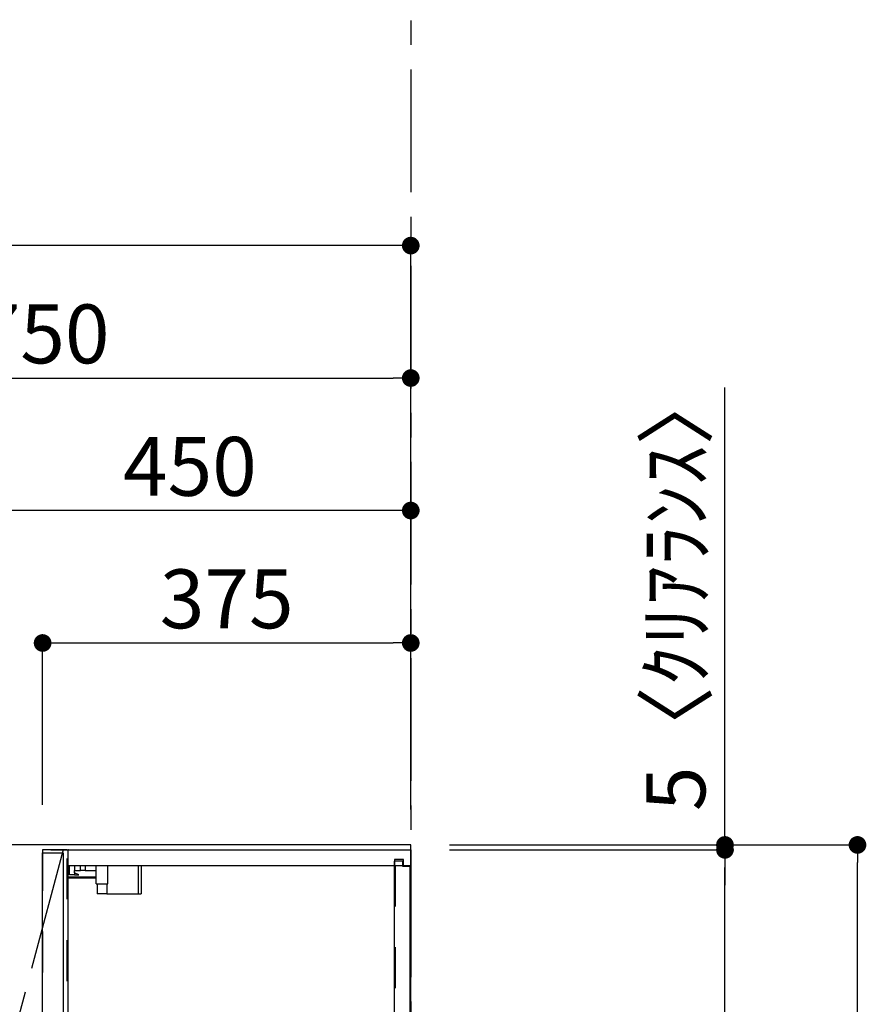
# Model space of a CAD drawing. Extents: x 0 to 26473, y -22065 to -13195.
# Drawn here: x 5605 to 6467, y -17962 to -16959 of the extents above; entities that cross this region are included whole.
import ezdxf

# ---------------------------------------------------------------- set-up
doc = ezdxf.new("R2010")
doc.units = 0
doc.header["$LTSCALE"] = 50
doc.header["$MEASUREMENT"] = 0
for name, pattern in [('CENTER', [2, 1.25, -0.25, 0.25, -0.25]), ('HIDDEN', [0.375, 0.25, -0.125]), ('STYLE_03', [0.416641, 0.208282, -0.208359])]:
    doc.linetypes.add(name, pattern=pattern)
doc.layers.get('0').update_dxf_attribs({"linetype": 'CONTINUOUS'})
doc.layers.get('DEFPOINTS').update_dxf_attribs({"color": 146, "linetype": 'CONTINUOUS'})
for name, color, linetype in [('111-壁仕上', 3, 'CONTINUOUS'), ('121-キャビネット（中）', 253, 'HIDDEN'), ('122-扉', 6, 'CONTINUOUS'), ('123-扉向き', 231, 'CENTER'), ('130-穴加工', 9, 'CONTINUOUS'), ('141-パーツ', 31, 'CONTINUOUS'), ('166-寸法B', 11, 'CONTINUOUS')]:
    doc.layers.add(name, color=color, linetype=linetype)
doc.styles.add('KH001', font='txt')
doc.dimstyles.new('KH1xx030', dxfattribs={"dimscale": 30, "dimtxt": 2, "dimasz": 0.6, "dimexe": 0.3, "dimexo": 1.2, "dimgap": 0.5, "dimtad": 3, "dimdec": 1, "dimdsep": 46, "dimlunit": 6, "dimtxsty": 'KH001', "dimblk": 'DOT', "dimcen": 1, "dimdle": 1, "dimclrd": 256, "dimclre": 256, "dimclrt": 256, "dimadec": 0, "dimazin": 0, "dimtfac": 1, "dimtdec": 1, "dimtix": 1, "dimtmove": 2, "dimatfit": 3, "dimldrblk": 'CLOSEDBLANK', "dimfxl": 1, "dimtolj": 1, "dimtzin": 0, "dimlwd": -1, "dimlwe": -1, "dimarcsym": 0})

# ---------------------------------------------------------------- blocks, each defined once
blk = doc.blocks.new('_Dot')
at = {"color": 0, "linetype": 'ByBlock', "lineweight": -2}
blk.add_line((-0.5, 0), (-1, 0), dxfattribs=at)
at = {"color": 0, "linetype": 'ByBlock', "const_width": 0.5}
blk.add_lwpolyline([(-0.25, 0, 1), (0.25, 0, 1)], format="xyb", close=True, dxfattribs=at)
blk = doc.blocks.new('*D114')
at = {"layer": '166-寸法B', "transparency": 16777216}
for p, q in [((6042.4, -17799.9), (6467, -17799.9)), ((6458, -20181.9), (6458, -17817.9)), ((6039, -20199.9), (6467, -20199.9))]:
    blk.add_line(p, q, dxfattribs=at)
at = {"layer": 'DEFPOINTS', "color": 0, "transparency": 16777216}
for p in [(6006.4, -17799.9), (6458, -17799.9), (6003, -20199.9)]:
    blk.add_point(p, dxfattribs=at)
at = {"layer": '166-寸法B', "transparency": 16777216, "xscale": 18, "yscale": 18, "zscale": 18}
for p, rotation in [((6458, -17799.9), 90), ((6458, -20199.9), 270)]:
    blk.add_blockref('_Dot', p, dxfattribs=dict(at, rotation=rotation))
at = {"layer": '166-寸法B', "transparency": 16777216, "insert": (6409.2, -18999.9), "char_height": 60, "attachment_point": 5, "rotation": 90, "style": 'KH001'}
blk.add_mtext('\\A1;2,400', dxfattribs=at)
blk = doc.blocks.new('_ClosedBlank')
at = {"color": 0, "linetype": 'ByBlock', "lineweight": -2}
for p, q in [((-1, 0.167), (0, 0)), ((-1, 0.167), (-1, -0.167)), ((0, 0), (-1, -0.167))]:
    blk.add_line(p, q, dxfattribs=at)
blk = doc.blocks.new('*D204')
at = {"layer": '166-寸法B', "transparency": 16777216}
for p, q in [((5253, -17763.9), (5253, -17315.1)), ((6003, -17751.9), (6003, -17315.1)), ((5271, -17324.1), (5985, -17324.1))]:
    blk.add_line(p, q, dxfattribs=at)
at = {"layer": 'DEFPOINTS', "color": 0, "transparency": 16777216}
for p in [(6003, -17324.1), (6003, -17787.9), (5253, -17799.9)]:
    blk.add_point(p, dxfattribs=at)
at = {"layer": '166-寸法B', "transparency": 16777216, "xscale": 18, "yscale": 18, "zscale": 18, "rotation": 180}
blk.add_blockref('_Dot', (5253, -17324.1), dxfattribs=at)
at = {"layer": '166-寸法B', "transparency": 16777216, "xscale": 18, "yscale": 18, "zscale": 18}
blk.add_blockref('_Dot', (6003, -17324.1), dxfattribs=at)
at = {"layer": '166-寸法B', "transparency": 16777216, "insert": (5628, -17279.1), "char_height": 60, "attachment_point": 5, "style": 'KH001'}
blk.add_mtext('\\A1;750', dxfattribs=at)
blk = doc.blocks.new('*D206')
at = {"layer": '166-寸法B', "transparency": 16777216}
for p, q in [((5553, -17768.9), (5553, -17450.1)), ((5985, -17459.1), (5571, -17459.1)), ((6003, -17763.9), (6003, -17450.1))]:
    blk.add_line(p, q, dxfattribs=at)
at = {"layer": 'DEFPOINTS', "color": 0, "transparency": 16777216}
for p in [(5553, -17459.1), (6003, -17799.9), (5553, -17804.9)]:
    blk.add_point(p, dxfattribs=at)
at = {"layer": '166-寸法B', "transparency": 16777216, "xscale": 18, "yscale": 18, "zscale": 18, "rotation": 180}
blk.add_blockref('_Dot', (5553, -17459.1), dxfattribs=at)
at = {"layer": '166-寸法B', "transparency": 16777216, "xscale": 18, "yscale": 18, "zscale": 18}
blk.add_blockref('_Dot', (6003, -17459.1), dxfattribs=at)
at = {"layer": '166-寸法B', "transparency": 16777216, "insert": (5778, -17414.1), "char_height": 60, "attachment_point": 5, "style": 'KH001'}
blk.add_mtext('\\A1;450', dxfattribs=at)
blk = doc.blocks.new('*D208')
at = {"layer": '166-寸法B', "transparency": 16777216}
for p, q in [((5628, -17758.9), (5628, -17585.1)), ((6003, -17758.9), (6003, -17585.1)), ((5646, -17594.1), (5985, -17594.1))]:
    blk.add_line(p, q, dxfattribs=at)
at = {"layer": 'DEFPOINTS', "color": 0, "transparency": 16777216}
for p in [(6003, -17594.1), (5628, -17794.9), (6003, -17794.9)]:
    blk.add_point(p, dxfattribs=at)
at = {"layer": '166-寸法B', "transparency": 16777216, "xscale": 18, "yscale": 18, "zscale": 18, "rotation": 180}
blk.add_blockref('_Dot', (5628, -17594.1), dxfattribs=at)
at = {"layer": '166-寸法B', "transparency": 16777216, "xscale": 18, "yscale": 18, "zscale": 18}
blk.add_blockref('_Dot', (6003, -17594.1), dxfattribs=at)
at = {"layer": '166-寸法B', "transparency": 16777216, "insert": (5815.5, -17549.1), "char_height": 60, "attachment_point": 5, "style": 'KH001'}
blk.add_mtext('\\A1;375', dxfattribs=at)
blk = doc.blocks.new('*D209')
at = {"layer": '166-寸法B', "transparency": 16777216}
for p, q in [((6043, -17804.9), (6332, -17804.9)), ((6323, -18486.9), (6323, -17822.9)), ((6039, -18504.9), (6332, -18504.9))]:
    blk.add_line(p, q, dxfattribs=at)
at = {"layer": 'DEFPOINTS', "color": 0, "transparency": 16777216}
for p in [(6007, -17804.9), (6323, -17804.9), (6003, -18504.9)]:
    blk.add_point(p, dxfattribs=at)
at = {"layer": '166-寸法B', "transparency": 16777216, "xscale": 18, "yscale": 18, "zscale": 18}
for p, rotation in [((6323, -17804.9), 90), ((6323, -18504.9), 270)]:
    blk.add_blockref('_Dot', p, dxfattribs=dict(at, rotation=rotation))
at = {"layer": '166-寸法B', "transparency": 16777216, "insert": (6278, -18154.9), "char_height": 60, "attachment_point": 5, "rotation": 90, "style": 'KH001'}
blk.add_mtext('\\A1;700', dxfattribs=at)
blk = doc.blocks.new('*D211')
at = {"layer": '166-寸法B', "transparency": 16777216}
for p, q in [((6323, -17799.9), (6323, -17333.6)), ((6323, -17781.9), (6323, -17763.9)), ((6042.4, -17799.9), (6332, -17799.9)), ((6323, -17804.9), (6323, -17799.9)), ((6042.4, -17804.9), (6332, -17804.9)), ((6323, -17822.9), (6323, -17840.9))]:
    blk.add_line(p, q, dxfattribs=at)
at = {"layer": 'DEFPOINTS', "color": 0, "transparency": 16777216}
for p in [(6006.4, -17799.9), (6323, -17799.9), (6006.4, -17804.9)]:
    blk.add_point(p, dxfattribs=at)
at = {"layer": '166-寸法B', "transparency": 16777216, "xscale": 18, "yscale": 18, "zscale": 18}
for p, rotation in [((6323, -17799.9), 270), ((6323, -17804.9), 90)]:
    blk.add_blockref('_Dot', p, dxfattribs=dict(at, rotation=rotation))
at = {"layer": '166-寸法B', "transparency": 16777216, "insert": (6273, -17538.1), "char_height": 60, "attachment_point": 5, "rotation": 90, "style": 'KH001'}
blk.add_mtext('\\A1;5〈ｸﾘｱﾗﾝｽ〉', dxfattribs=at)
blk = doc.blocks.new('*D212')
at = {"layer": '166-寸法B', "transparency": 16777216}
for p, q in [((4341, -17764.8), (4341, -17180.1)), ((5985, -17189.1), (4359, -17189.1)), ((6003, -17751.9), (6003, -17180.1))]:
    blk.add_line(p, q, dxfattribs=at)
at = {"layer": 'DEFPOINTS', "color": 0, "transparency": 16777216}
for p in [(4341, -17189.1), (6003, -17787.9), (4341, -17800.8)]:
    blk.add_point(p, dxfattribs=at)
at = {"layer": '166-寸法B', "transparency": 16777216, "xscale": 18, "yscale": 18, "zscale": 18, "rotation": 180}
blk.add_blockref('_Dot', (4341, -17189.1), dxfattribs=at)
at = {"layer": '166-寸法B', "transparency": 16777216, "xscale": 18, "yscale": 18, "zscale": 18}
blk.add_blockref('_Dot', (6003, -17189.1), dxfattribs=at)
at = {"layer": '166-寸法B', "transparency": 16777216, "insert": (5172, -17140.3), "char_height": 60, "attachment_point": 5, "style": 'KH001'}
blk.add_mtext('\\A1;1,662', dxfattribs=at)
blk = doc.blocks.new('OPｳｫｰﾙｷｬﾋﾞC075_P')
at = {"layer": '121-キャビネット（中）', "color": 13, "linetype": 'STYLE_03', "ltscale": 4}
for p, q in [((-350, -16), (0, -16)), ((-16, -16), (-16, -684)), ((0, -684), (-350, -684)), ((-450, -700), (-750, -700))]:
    blk.add_line(p, q, dxfattribs=at)
for points in [[(-762, -700), (-750, -700), (-750, 0), (-762, 0)], [(-762, -700), (-750, -700), (-750, 0), (-762, 0)], [(-450, -717), (-450, 0), (-750, 0), (-750, -717)], [(0, -700), (-450, -700), (-450, 0), (0, 0)], [(-450, 0), (-375, 0), (-375, -717), (-450, -717)], [(-350, 0), (-375, 0), (-375, -717), (-350, -717)], [(-733, -256.8), (-467, -256.8), (-467, -275.8), (-733, -275.8)], [(-733, -448.8), (-467, -448.8), (-467, -467.8), (-733, -467.8)]]:
    blk.add_lwpolyline(points, close=True, dxfattribs=at)
at = {"layer": '122-扉', "color": 253}
for p, q in [((-349, -16), (-349, 0)), ((-348.5, 0), (-349, 0)), ((-348.5, 0), (0, 0)), ((0, -16), (0, 0)), ((-375, -3), (-354, -3)), ((-375, -717), (-375, -3)), ((-354, -3), (-354, -717)), ((-7.4, -10), (-16.5, -10)), ((-16.5, -10), (-16.5, -16)), ((-7.4, -16), (-7.4, -10)), ((-349, -684), (-349, -16)), ((-349, -16), (-16.5, -16)), ((-8.5, -11.5), (-16.5, -11.5)), ((-16.5, -688.5), (-16.5, -11.5)), ((-8.5, -11.5), (-8.5, -16.5)), ((-8.5, -16.5), (-0.5, -16.5)), ((-7.4, -16), (0, -16)), ((-0.5, -683.5), (-0.5, -16.5)), ((-335.5, -272.8), (-335.5, -256.8)), ((-335.5, -256.8), (-17, -256.8)), ((-17, -256.8), (-17, -272.8)), ((-335.5, -272.8), (-321.5, -272.8)), ((-312.5, -272.8), (-52.5, -272.8)), ((-43.5, -272.8), (-17, -272.8)), ((-335.5, -464.8), (-335.5, -448.8)), ((-335.5, -448.8), (-17, -448.8)), ((-17, -448.8), (-17, -464.8)), ((-335.5, -464.8), (-321.5, -464.8)), ((-312.5, -464.8), (-52.5, -464.8)), ((-43.5, -464.8), (-17, -464.8)), ((-349, -700), (-349, -684)), ((-349, -684), (-16.5, -684)), ((-16.5, -684), (-16.5, -690)), ((-8.5, -688.5), (-16.5, -688.5)), ((-16.5, -690), (-7.4, -690)), ((-8.5, -683.5), (-8.5, -688.5)), ((-8.5, -683.5), (-0.5, -683.5)), ((-7.4, -690), (-7.4, -684)), ((-7.4, -684), (0, -684)), ((0, -684), (0, -700)), ((-349, -700), (0, -700)), ((-354, -717), (-375, -717))]:
    blk.add_line(p, q, dxfattribs=at)
at = {"layer": '123-扉向き', "color": 13, "ltscale": 2}
for p, q in [((-750, 0), (-450, -360)), ((-450, -360), (-750, -717))]:
    blk.add_line(p, q, dxfattribs=at)
blk.add_lwpolyline([(-354, 0), (-450, -360), (-354, -717)], dxfattribs=at)
at = {"layer": '130-穴加工', "linetype": 'Continuous'}
for centre in [(-317, -178), (-48, -178), (-317, -210), (-48, -210), (-317, -242), (-48, -242), (-317, -274), (-48, -274), (-317, -306), (-48, -306), (-317, -338), (-48, -338), (-317, -370), (-48, -370), (-317, -402), (-48, -402), (-317, -434), (-48, -434), (-317, -466), (-48, -466), (-317, -498), (-48, -498), (-317, -530), (-48, -530)]:
    blk.add_circle(centre, 2.5, dxfattribs=at)
at = {"layer": '141-パーツ'}
for p, q in [((-347.5, -25.5), (-347.5, -16)), ((-342.5, -16), (-342.5, -21)), ((-336.5, -21), (-336.5, -16)), ((-331.5, -16), (-331.5, -21)), ((-320.5, -34.5), (-320.5, -16)), ((-308.5, -34.5), (-308.5, -16)), ((-277.5, -16), (-277.5, -45)), ((-274.5, -16), (-274.5, -45)), ((-320.5, -28), (-348.5, -28)), ((-320.5, -29), (-348.5, -29)), ((-342.5, -25.5), (-347.5, -25.5)), ((-342.5, -21), (-336.5, -21)), ((-342.5, -23.5), (-342.5, -21)), ((-342.5, -23.5), (-342.5, -25.5)), ((-338, -25.5), (-342.5, -23.5)), ((-342.5, -25.5), (-338, -25.5)), ((-331.5, -21), (-336.5, -21)), ((-331.5, -21), (-320.5, -21)), ((-320.5, -34.5), (-308.5, -34.5)), ((-319.5, -34.5), (-319.5, -45)), ((-309.5, -34.5), (-309.5, -45)), ((-309.5, -45), (-319.5, -45)), ((-309.5, -45), (-277.5, -45)), ((-277.5, -45), (-274.5, -45))]:
    blk.add_line(p, q, dxfattribs=at)
at = {"layer": '141-パーツ', "linetype": 'Continuous'}
for p, q in [((-321.5, -278.3), (-321.5, -272.8)), ((-321.5, -272.8), (-318.9, -272.8)), ((-315.1, -272.8), (-312.5, -272.8)), ((-312.5, -278.3), (-312.5, -272.8)), ((-52.5, -278.3), (-52.5, -272.8)), ((-52.5, -272.8), (-49.9, -272.8)), ((-46.1, -272.8), (-43.5, -272.8)), ((-43.5, -278.3), (-43.5, -272.8)), ((-321.5, -470.3), (-321.5, -464.8)), ((-321.5, -464.8), (-318.9, -464.8)), ((-315.1, -464.8), (-312.5, -464.8)), ((-312.5, -470.3), (-312.5, -464.8)), ((-52.5, -470.3), (-52.5, -464.8)), ((-52.5, -464.8), (-49.9, -464.8)), ((-46.1, -464.8), (-43.5, -464.8)), ((-43.5, -470.3), (-43.5, -464.8))]:
    blk.add_line(p, q, dxfattribs=at)
for centre in [(-317, -274), (-48, -274), (-317, -466), (-48, -466)]:
    blk.add_circle(centre, 2.25, dxfattribs=at)
for centre, start, end in [((-317, -278.3), 180, 270), ((-317, -278.3), 270, 0), ((-48, -278.3), 180, 270), ((-48, -278.3), 270, 0), ((-317, -470.3), 180, 270), ((-317, -470.3), 270, 0), ((-48, -470.3), 180, 270), ((-48, -470.3), 270, 0)]:
    blk.add_arc(centre, 4.5, start, end, dxfattribs=at)

msp = doc.modelspace()

# ---------------------------------------------------------------- linework, layer by layer
at = {"layer": '111-壁仕上', "color": 253, "linetype": 'CENTER', "ltscale": 2}
msp.add_line((6002.99, -16809.62), (6002.99, -20972.69), dxfattribs=at)
at = {"layer": '111-壁仕上', "ltscale": 2}
for p, q in [((6002.99, -17799.89), (4001.76, -17799.89)), ((6002.99, -20199.89), (6002.99, -17799.89))]:
    msp.add_line(p, q, dxfattribs=at)

# ---------------------------------------------------------------- block references
at = {"layer": '122-扉'}
msp.add_blockref('OPｳｫｰﾙｷｬﾋﾞC075_P', (6002.99, -17804.89), dxfattribs=at)

# ---------------------------------------------------------------- dimensions: what is measured, and where the dimension line sits
at = {"layer": '166-寸法B'}
for base, p1, p2, picture, middle in [((4340.99, -17189.11), (6002.99, -17787.89), (4340.99, -17800.83), '*D212', (5171.99, -17140.3)), ((6002.99, -17324.11), (5252.99, -17799.89), (6002.99, -17787.89), '*D204', (5627.99, -17279.11)), ((5552.99, -17459.11), (6002.99, -17799.89), (5552.99, -17804.89), '*D206', (5777.99, -17414.11)), ((6002.99, -17594.11), (5627.99, -17794.89), (6002.99, -17794.89), '*D208', (5815.49, -17549.11))]:
    dim = msp.add_linear_dim(base=base, p1=p1, p2=p2, dimstyle='KH1xx030', dxfattribs=at)
    dim.commit()
    dim.dimension.update_dxf_attribs({"geometry": picture, "text_midpoint": middle})
dim = msp.add_linear_dim(base=(6322.97, -17799.89), p1=(6006.44, -17804.89), p2=(6006.44, -17799.89), angle=90, text='<>〈ｸﾘｱﾗﾝｽ〉', dimstyle='KH1xx030', override={"dimtmove": 1}, dxfattribs=at)
dim.commit()
dim.dimension.update_dxf_attribs({"geometry": '*D211', "text_midpoint": (6307.46, -17538.11), "dimtype": 128})
dim = msp.add_linear_dim(base=(6457.97, -17799.89), p1=(6002.99, -20199.89), p2=(6006.44, -17799.89), angle=90, dimstyle='KH1xx030', dxfattribs=at)
dim.commit()
dim.dimension.update_dxf_attribs({"geometry": '*D114', "text_midpoint": (6409.16, -18999.89)})
dim = msp.add_linear_dim(base=(6322.97, -17804.89), p1=(6002.99, -18504.89), p2=(6006.99, -17804.89), angle=90, dimstyle='KH1xx030', override={"dimpost": ''}, dxfattribs=at)
dim.commit()
dim.dimension.update_dxf_attribs({"geometry": '*D209', "text_midpoint": (6277.97, -18154.89)})

doc.saveas('drawing.dxf')
